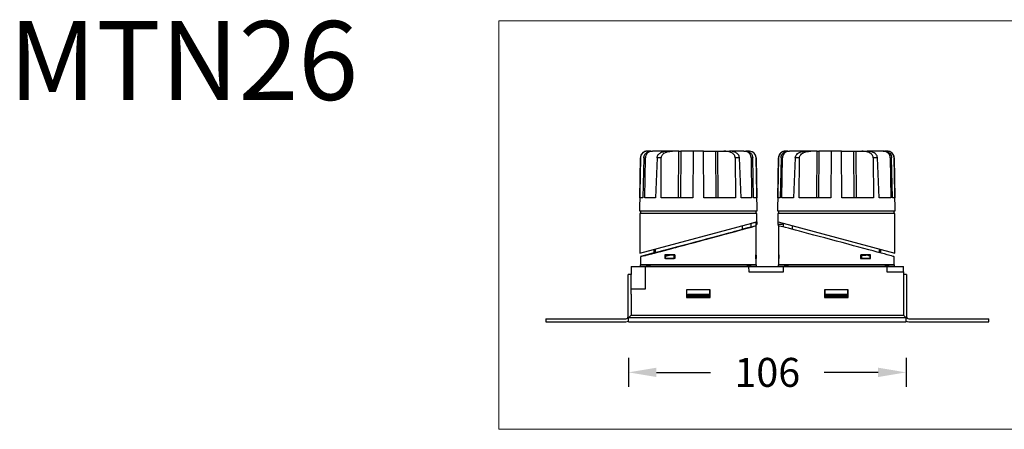
# Model space of a CAD drawing. Units: inches. Extents: x -8460 to -5251, y -32635 to -32342.
# Drawn here: x -8460 to -8086, y -32515 to -32359 of the extents above; entities that cross this region are included whole.
import ezdxf

# ---------------------------------------------------------------- set-up
doc = ezdxf.new("R2010")
doc.units = ezdxf.units.IN
doc.header["$MEASUREMENT"] = 0
doc.layers.get('0').update_dxf_attribs({"lineweight": 9})
doc.layers.add('DIMENSION', color=3, linetype='ByLayer', lineweight=15)
doc.styles.get("Standard").update_dxf_attribs({"font": 'arial.ttf'})
doc.dimstyles.new('SCALE 8', dxfattribs={"dimtxt": 11, "dimasz": 10.6, "dimexe": 5.5, "dimexo": 0, "dimgap": 10, "dimtad": 0, "dimtih": 1, "dimtoh": 1, "dimdec": 1, "dimdsep": 46, "dimtxsty": 'Standard', "dimcen": 0.09, "dimadec": 0, "dimazin": 0, "dimtfac": 1, "dimtdec": 1, "dimtofl": 0, "dimtmove": 0, "dimatfit": 3, "dimfxl": 5.5, "dimfxlon": 1, "dimtolj": 1, "dimtzin": 0, "dimarcsym": 0})

# ---------------------------------------------------------------- blocks, each defined once
blk = doc.blocks.new('*D122')
at = {"layer": 'Defpoints', "color": 0}
for p in [(-8228.81, -32474.12), (-8123.33, -32474.12), (-8123.33, -32493.34)]:
    blk.add_point(p, dxfattribs=at)
at = {"layer": 'DIMENSION', "color": 0, "lineweight": -2}
for p, q in [((-8228.81, -32487.84), (-8228.81, -32498.84)), ((-8123.33, -32487.84), (-8123.33, -32498.84)), ((-8218.21, -32493.34), (-8197.7, -32493.34)), ((-8133.93, -32493.34), (-8154.44, -32493.34))]:
    blk.add_line(p, q, dxfattribs=at)
at = {"layer": 'DIMENSION', "color": 0}
for points in [[(-8218.21, -32491.57), (-8218.21, -32495.1), (-8228.81, -32493.34)], [(-8133.93, -32495.1), (-8133.93, -32491.57), (-8123.33, -32493.34)]]:
    blk.add_solid(points, dxfattribs=at)
at = {"layer": 'DIMENSION', "color": 0, "insert": (-8176.07, -32493.34), "char_height": 11, "attachment_point": 5}
blk.add_mtext('\\A1;106', dxfattribs=at)

msp = doc.modelspace()

# ---------------------------------------------------------------- linework, layer by layer
at = {"color": 0, "linetype": 'Continuous', "lineweight": 25}
for p, q in [((-8224.3, -32411.69), (-8224.66, -32431.96)), ((-8224.55, -32426.96), (-8224.29, -32411.69)), ((-8223, -32411.69), (-8223.38, -32426.96)), ((-8223, -32411.69), (-8222.41, -32411.69)), ((-8222.59, -32426.96), (-8222.41, -32411.69)), ((-8220.37, -32409.23), (-8221.79, -32409.23)), ((-8220.31, -32409.23), (-8219.67, -32409.23)), ((-8214.2, -32409.23), (-8219.67, -32409.23)), ((-8217.96, -32411.69), (-8218.59, -32426.96)), ((-8216.36, -32411.69), (-8217.96, -32411.69)), ((-8216.46, -32426.96), (-8216.36, -32411.69)), ((-8212.07, -32409.23), (-8214.14, -32409.23)), ((-8209.68, -32409.23), (-8212.07, -32409.23)), ((-8209.8, -32426.96), (-8209.68, -32409.23)), ((-8208.97, -32409.23), (-8209.1, -32426.96)), ((-8204.28, -32409.23), (-8208.97, -32409.23)), ((-8204.28, -32409.23), (-8204.42, -32426.96)), ((-8200.36, -32409.23), (-8204.28, -32409.23)), ((-8200.22, -32426.96), (-8200.36, -32409.23)), ((-8200.36, -32409.23), (-8195.67, -32409.23)), ((-8199.72, -32409.23), (-8199.72, -32409.23)), ((-8195.54, -32426.96), (-8195.67, -32409.23)), ((-8194.96, -32409.23), (-8194.83, -32426.96)), ((-8194.96, -32409.23), (-8192.57, -32409.23)), ((-8192.57, -32409.23), (-8190.5, -32409.23)), ((-8184.97, -32409.23), (-8190.43, -32409.23)), ((-8188.27, -32411.69), (-8188.18, -32426.96)), ((-8186.68, -32411.69), (-8188.27, -32411.69)), ((-8186.05, -32426.96), (-8186.68, -32411.69)), ((-8184.97, -32409.23), (-8184.33, -32409.23)), ((-8182.85, -32409.23), (-8184.27, -32409.23)), ((-8182.22, -32411.69), (-8182.05, -32426.96)), ((-8182.22, -32411.69), (-8181.63, -32411.69)), ((-8181.26, -32426.96), (-8181.63, -32411.69)), ((-8180.35, -32411.69), (-8180.09, -32426.96)), ((-8180.35, -32411.69), (-8180.34, -32411.69)), ((-8179.98, -32431.96), (-8180.34, -32411.69)), ((-8171.8, -32411.69), (-8172.16, -32431.96)), ((-8172.05, -32426.96), (-8171.79, -32411.69)), ((-8170.84, -32411.69), (-8171.19, -32426.96)), ((-8170.84, -32411.69), (-8170.33, -32411.69)), ((-8170.51, -32426.96), (-8170.33, -32411.69)), ((-8168.25, -32409.23), (-8169.29, -32409.23)), ((-8168.19, -32409.23), (-8167.64, -32409.23)), ((-8161.65, -32409.23), (-8167.64, -32409.23)), ((-8165.42, -32411.69), (-8166.05, -32426.96)), ((-8163.91, -32426.96), (-8163.81, -32411.69)), ((-8159.5, -32409.23), (-8161.59, -32409.23)), ((-8157.18, -32409.23), (-8159.5, -32409.23)), ((-8157.3, -32426.96), (-8157.18, -32409.23)), ((-8157.18, -32409.23), (-8156.47, -32409.23)), ((-8156.47, -32409.23), (-8156.6, -32426.96)), ((-8151.82, -32409.23), (-8156.47, -32409.23)), ((-8152.42, -32409.23), (-8152.42, -32409.23)), ((-8151.82, -32409.23), (-8151.96, -32426.96)), ((-8147.82, -32409.23), (-8151.82, -32409.23)), ((-8147.68, -32426.96), (-8147.82, -32409.23)), ((-8147.82, -32409.23), (-8143.17, -32409.23)), ((-8143.04, -32426.96), (-8143.17, -32409.23)), ((-8142.46, -32409.23), (-8142.33, -32426.96)), ((-8142.46, -32409.23), (-8140.14, -32409.23)), ((-8140.14, -32409.23), (-8138.05, -32409.23)), ((-8132, -32409.23), (-8137.99, -32409.23)), ((-8135.82, -32411.69), (-8135.73, -32426.96)), ((-8133.59, -32426.96), (-8134.22, -32411.69)), ((-8132, -32409.23), (-8131.45, -32409.23)), ((-8130.35, -32409.23), (-8131.38, -32409.23)), ((-8129.31, -32411.69), (-8129.13, -32426.96)), ((-8129.31, -32411.69), (-8128.8, -32411.69)), ((-8128.44, -32426.96), (-8128.8, -32411.69)), ((-8127.85, -32411.69), (-8127.59, -32426.96)), ((-8127.85, -32411.69), (-8127.84, -32411.69)), ((-8127.48, -32431.96), (-8127.84, -32411.69)), ((-8223.38, -32426.96), (-8224.55, -32426.96)), ((-8218.59, -32426.96), (-8222.59, -32426.96)), ((-8204.42, -32426.96), (-8216.46, -32426.96)), ((-8188.18, -32426.96), (-8200.22, -32426.96)), ((-8182.05, -32426.96), (-8186.05, -32426.96)), ((-8180.09, -32426.96), (-8181.26, -32426.96)), ((-8171.19, -32426.96), (-8172.05, -32426.96)), ((-8166.05, -32426.96), (-8170.51, -32426.96)), ((-8151.96, -32426.96), (-8163.91, -32426.96)), ((-8135.73, -32426.96), (-8147.68, -32426.96)), ((-8129.13, -32426.96), (-8133.59, -32426.96)), ((-8127.59, -32426.96), (-8128.44, -32426.96)), ((-8224.66, -32431.96), (-8179.98, -32431.96)), ((-8180.1, -32432.96), (-8224.54, -32432.96)), ((-8224.32, -32431.96), (-8224.32, -32432.16)), ((-8180.32, -32432.16), (-8180.32, -32431.96)), ((-8172.16, -32431.96), (-8127.48, -32431.96)), ((-8127.6, -32432.96), (-8172.04, -32432.96)), ((-8171.82, -32431.96), (-8171.82, -32432.16)), ((-8127.82, -32432.16), (-8127.82, -32431.96)), ((-8224.57, -32434.76), (-8224.57, -32447.96)), ((-8224.57, -32447.96), (-8180.07, -32436.03)), ((-8185.46, -32438.94), (-8185.46, -32437.48)), ((-8180.41, -32436.25), (-8182.17, -32436.72)), ((-8182.17, -32438.06), (-8182.17, -32436.72)), ((-8180.41, -32437.59), (-8182.17, -32438.06)), ((-8181.67, -32436.46), (-8181.67, -32436.58)), ((-8181.57, -32436.56), (-8181.57, -32436.44)), ((-8180.41, -32436.25), (-8180.41, -32437.59)), ((-8180.32, -32436.25), (-8180.41, -32436.25)), ((-8180.32, -32437.56), (-8180.32, -32436.25)), ((-8180.32, -32437.16), (-8180.07, -32437.16)), ((-8180.32, -32448.6), (-8180.32, -32437.56)), ((-8180.07, -32436.03), (-8180.07, -32434.76)), ((-8180.07, -32436.03), (-8180.07, -32437.16)), ((-8172.07, -32434.76), (-8172.07, -32436.03)), ((-8172.07, -32436.03), (-8172.07, -32437.16)), ((-8172.07, -32437.16), (-8171.98, -32437.16)), ((-8171.98, -32436.06), (-8127.57, -32447.96)), ((-8171.98, -32437.16), (-8171.98, -32436.06)), ((-8170.47, -32437.16), (-8171.98, -32437.16)), ((-8171.82, -32437.56), (-8171.82, -32437.16)), ((-8171.82, -32437.56), (-8171.82, -32448.6)), ((-8170.47, -32436.46), (-8170.47, -32437.16)), ((-8170.47, -32436.58), (-8169.97, -32436.72)), ((-8170.07, -32436.72), (-8170.47, -32436.61)), ((-8170.07, -32436.72), (-8170.07, -32438.01)), ((-8169.97, -32436.72), (-8170.07, -32436.72)), ((-8169.97, -32438.04), (-8169.97, -32436.72)), ((-8166.68, -32437.48), (-8166.68, -32438.9)), ((-8127.57, -32447.96), (-8127.57, -32434.76)), ((-8183.28, -32438.36), (-8183.28, -32438.36)), ((-8224.32, -32449.35), (-8224.32, -32452.41)), ((-8222.51, -32448.87), (-8222.51, -32448.87)), ((-8219.56, -32448.07), (-8219.18, -32447.97)), ((-8219.18, -32447.97), (-8219.56, -32448.07)), ((-8219.36, -32448.03), (-8218.71, -32447.86)), ((-8218.7, -32447.86), (-8219.36, -32448.03)), ((-8219.18, -32446.51), (-8219.18, -32447.98)), ((-8218.92, -32447.91), (-8218.91, -32447.91)), ((-8218.91, -32446.44), (-8218.91, -32447.91)), ((-8218.7, -32446.38), (-8218.7, -32447.86)), ((-8214.99, -32448.6), (-8214.99, -32450.09)), ((-8214.99, -32448.6), (-8214.51, -32448.63)), ((-8214.76, -32449.14), (-8214.3, -32449.01)), ((-8214.76, -32450), (-8214.76, -32449.14)), ((-8214.52, -32449.07), (-8214.51, -32448.63)), ((-8211.48, -32448.72), (-8213.2, -32448.72)), ((-8211.48, -32448.72), (-8211.42, -32448.6)), ((-8211.48, -32450), (-8211.48, -32448.72)), ((-8211.17, -32448.6), (-8211.17, -32450.09)), ((-8180.33, -32448.6), (-8180.41, -32448.6)), ((-8180.41, -32448.64), (-8180.34, -32448.71)), ((-8180.28, -32448.71), (-8180.39, -32448.6)), ((-8180.39, -32448.6), (-8180.31, -32448.6)), ((-8180.34, -32448.71), (-8180.34, -32450)), ((-8180.34, -32448.71), (-8180.28, -32448.71)), ((-8180.28, -32450.04), (-8180.28, -32448.71)), ((-8171.75, -32448.6), (-8171.86, -32448.71)), ((-8171.86, -32448.71), (-8171.86, -32450.04)), ((-8171.86, -32448.71), (-8171.76, -32448.71)), ((-8171.82, -32448.6), (-8171.75, -32448.6)), ((-8171.69, -32448.64), (-8171.76, -32448.71)), ((-8171.76, -32448.71), (-8171.76, -32450)), ((-8140.58, -32450.09), (-8140.58, -32448.6)), ((-8140.34, -32448.6), (-8140.27, -32448.72)), ((-8140.27, -32448.72), (-8140.27, -32450)), ((-8140.27, -32448.72), (-8138.57, -32448.72)), ((-8138.93, -32448.63), (-8137.29, -32448.63)), ((-8138.34, -32448.79), (-8138.66, -32448.7)), ((-8137.45, -32449.03), (-8137.76, -32448.95)), ((-8136.8, -32448.6), (-8137.29, -32448.63)), ((-8137.29, -32448.63), (-8137.29, -32449.07)), ((-8137.03, -32450), (-8137.03, -32449.14)), ((-8136.81, -32450.09), (-8136.8, -32448.6)), ((-8133.44, -32447.81), (-8133.44, -32446.38)), ((-8133.23, -32447.87), (-8133.23, -32446.44)), ((-8132.96, -32447.94), (-8132.96, -32446.51)), ((-8127.82, -32452.41), (-8127.82, -32449.35)), ((-8227.81, -32453.13), (-8227.81, -32456.12)), ((-8227.81, -32453.13), (-8222.42, -32453.13)), ((-8224.45, -32452.45), (-8224.46, -32453.13)), ((-8198.41, -32452.45), (-8224.45, -32452.45)), ((-8224.32, -32452.41), (-8198.01, -32452.41)), ((-8223.44, -32452.41), (-8223.44, -32452.45)), ((-8222.42, -32461.63), (-8222.42, -32453.13)), ((-8222.42, -32453.13), (-8183.17, -32453.13)), ((-8221.07, -32452.67), (-8221.35, -32452.67)), ((-8214.53, -32450.06), (-8214.99, -32450.09)), ((-8214.31, -32450.04), (-8214.76, -32450)), ((-8211.17, -32450.02), (-8211.48, -32450)), ((-8200.14, -32453.13), (-8200.09, -32453.12)), ((-8180.19, -32452.45), (-8198.41, -32452.45)), ((-8198.01, -32452.41), (-8180.32, -32452.41)), ((-8183.08, -32452.67), (-8183.38, -32452.67)), ((-8183.17, -32453.13), (-8183.1, -32455.13)), ((-8183.17, -32453.13), (-8169.92, -32453.13)), ((-8181.2, -32452.45), (-8181.2, -32452.41)), ((-8180.41, -32450.01), (-8180.27, -32450)), ((-8180.41, -32450.01), (-8180.34, -32450)), ((-8180.31, -32450.09), (-8180.41, -32450.09)), ((-8180.33, -32450.09), (-8180.41, -32450.09)), ((-8180.28, -32450), (-8180.34, -32450)), ((-8180.32, -32452.41), (-8180.32, -32450.09)), ((-8180.18, -32453.13), (-8180.19, -32452.45)), ((-8171.95, -32452.45), (-8171.96, -32453.13)), ((-8145.91, -32452.45), (-8171.95, -32452.45)), ((-8171.86, -32450), (-8171.69, -32450.01)), ((-8171.82, -32450.09), (-8171.82, -32452.41)), ((-8171.69, -32450.09), (-8171.82, -32450.09)), ((-8171.82, -32452.41), (-8145.51, -32452.41)), ((-8171.69, -32450.01), (-8171.76, -32450)), ((-8171.73, -32450.01), (-8171.73, -32450.09)), ((-8170.94, -32452.41), (-8170.94, -32452.45)), ((-8169.92, -32455.13), (-8169.92, -32453.13)), ((-8169.92, -32453.13), (-8130.67, -32453.13)), ((-8168.57, -32452.67), (-8168.85, -32452.67)), ((-8147.64, -32453.13), (-8147.59, -32453.12)), ((-8127.69, -32452.45), (-8145.91, -32452.45)), ((-8145.51, -32452.41), (-8127.82, -32452.41)), ((-8140.58, -32450.02), (-8140.27, -32450)), ((-8137.03, -32450), (-8137.5, -32450.04)), ((-8137.27, -32450.06), (-8136.81, -32450.09)), ((-8130.58, -32452.67), (-8130.88, -32452.67)), ((-8130.67, -32453.13), (-8130.6, -32455.13)), ((-8130.67, -32453.13), (-8124.33, -32453.13)), ((-8128.7, -32452.45), (-8128.7, -32452.41)), ((-8127.68, -32453.13), (-8127.69, -32452.45)), ((-8124.33, -32455.13), (-8124.33, -32453.13)), ((-8229.01, -32472.12), (-8229.01, -32456.12)), ((-8227.81, -32456.12), (-8229.01, -32456.12)), ((-8227.81, -32463.56), (-8227.81, -32456.12)), ((-8183.1, -32455.13), (-8169.92, -32455.13)), ((-8130.6, -32455.13), (-8124.33, -32455.13)), ((-8124.33, -32455.13), (-8124.33, -32471.62)), ((-8123.13, -32456.12), (-8124.33, -32456.12)), ((-8123.13, -32456.12), (-8123.13, -32472.12)), ((-8227.81, -32461.63), (-8222.42, -32461.63)), ((-8227.81, -32463.56), (-8227.81, -32471.62)), ((-8197.84, -32461.94), (-8206.8, -32461.94)), ((-8206.8, -32461.94), (-8206.79, -32464.85)), ((-8206.74, -32461.99), (-8206.8, -32461.94)), ((-8206.74, -32461.99), (-8206.74, -32464.8)), ((-8197.9, -32461.99), (-8206.74, -32461.99)), ((-8206.32, -32463.62), (-8198.32, -32463.62)), ((-8206.32, -32463.62), (-8206.32, -32464.12)), ((-8206.32, -32464.12), (-8198.32, -32464.12)), ((-8206.32, -32464.32), (-8206.32, -32464.12)), ((-8206.32, -32464.32), (-8198.32, -32464.32)), ((-8206.32, -32464.81), (-8206.32, -32464.32)), ((-8198.32, -32464.12), (-8198.32, -32463.62)), ((-8198.32, -32464.12), (-8198.32, -32464.32)), ((-8198.32, -32464.81), (-8198.32, -32464.32)), ((-8197.9, -32461.99), (-8197.84, -32461.94)), ((-8197.9, -32464.8), (-8197.9, -32461.99)), ((-8197.85, -32464.85), (-8197.84, -32461.94)), ((-8154.3, -32461.94), (-8154.29, -32464.85)), ((-8154.24, -32461.99), (-8154.3, -32461.94)), ((-8145.34, -32461.94), (-8154.3, -32461.94)), ((-8154.24, -32461.99), (-8154.24, -32464.8)), ((-8145.4, -32461.99), (-8154.24, -32461.99)), ((-8153.82, -32463.62), (-8145.82, -32463.62)), ((-8153.82, -32463.62), (-8153.82, -32464.12)), ((-8153.82, -32464.32), (-8153.82, -32464.12)), ((-8153.82, -32464.12), (-8145.82, -32464.12)), ((-8153.82, -32464.32), (-8145.82, -32464.32)), ((-8153.82, -32464.81), (-8153.82, -32464.32)), ((-8145.82, -32464.12), (-8145.82, -32463.62)), ((-8145.82, -32464.12), (-8145.82, -32464.32)), ((-8145.82, -32464.81), (-8145.82, -32464.32)), ((-8145.4, -32461.99), (-8145.34, -32461.94)), ((-8145.4, -32464.8), (-8145.4, -32461.99)), ((-8145.35, -32464.85), (-8145.34, -32461.94)), ((-8206.74, -32464.8), (-8206.79, -32464.85)), ((-8206.79, -32464.85), (-8197.85, -32464.85)), ((-8206.74, -32464.8), (-8206.32, -32464.8)), ((-8198.32, -32464.8), (-8197.9, -32464.8)), ((-8197.85, -32464.85), (-8197.9, -32464.8)), ((-8154.24, -32464.8), (-8154.29, -32464.85)), ((-8154.29, -32464.85), (-8145.35, -32464.85)), ((-8154.24, -32464.8), (-8153.82, -32464.8)), ((-8145.82, -32464.8), (-8145.4, -32464.8)), ((-8145.35, -32464.85), (-8145.4, -32464.8)), ((-8227.81, -32471.62), (-8228.81, -32472.62)), ((-8227.81, -32471.62), (-8124.33, -32471.62)), ((-8124.33, -32471.62), (-8123.33, -32472.62)), ((-8260.31, -32472.92), (-8260.31, -32474.12)), ((-8260.31, -32472.92), (-8229.81, -32472.92)), ((-8260.31, -32474.12), (-8229.81, -32474.12)), ((-8123.33, -32472.62), (-8228.81, -32472.62)), ((-8228.81, -32474.12), (-8228.81, -32472.62)), ((-8228.81, -32474.12), (-8123.33, -32474.12)), ((-8123.33, -32474.12), (-8123.33, -32472.62)), ((-8122.33, -32472.92), (-8091.83, -32472.92)), ((-8122.33, -32474.12), (-8091.83, -32474.12)), ((-8091.83, -32474.12), (-8091.83, -32472.92))]:
    msp.add_line(p, q, dxfattribs=at)
at = {"color": 0, "linetype": 'Continuous', "lineweight": 25, "flags": 128}
for points in [[(-8224.3, -32411.69), (-8224.3, -32411.69), (-8224.3, -32411.69), (-8224.3, -32411.69), (-8224.29, -32411.69)], [(-8171.8, -32411.69), (-8171.8, -32411.69), (-8171.8, -32411.69), (-8171.8, -32411.69), (-8171.79, -32411.69)], [(-8163.81, -32411.69), (-8164.02, -32411.69), (-8164.23, -32411.69), (-8164.43, -32411.69), (-8164.64, -32411.69), (-8164.84, -32411.69), (-8165.03, -32411.69), (-8165.23, -32411.69), (-8165.42, -32411.69)], [(-8134.22, -32411.69), (-8134.41, -32411.69), (-8134.6, -32411.69), (-8134.8, -32411.69), (-8135, -32411.69), (-8135.2, -32411.69), (-8135.41, -32411.69), (-8135.61, -32411.69), (-8135.82, -32411.69)], [(-8185.46, -32438.92), (-8184.97, -32438.79), (-8184.36, -32438.63), (-8183.86, -32438.5), (-8183.49, -32438.4), (-8183.24, -32438.34), (-8183.12, -32438.31), (-8183.11, -32438.31), (-8183.24, -32438.35), (-8183.49, -32438.42), (-8183.86, -32438.53), (-8184.35, -32438.66), (-8184.96, -32438.83), (-8185.68, -32439.03), (-8186.51, -32439.25), (-8187.44, -32439.51), (-8188.48, -32439.79), (-8189.6, -32440.09), (-8190.81, -32440.42), (-8192.09, -32440.76), (-8193.44, -32441.13), (-8194.85, -32441.51), (-8196.32, -32441.9), (-8197.82, -32442.3), (-8199.36, -32442.72), (-8200.92, -32443.13), (-8202.49, -32443.56), (-8204.06, -32443.98), (-8205.63, -32444.4), (-8207.18, -32444.81), (-8208.7, -32445.22), (-8210.18, -32445.61), (-8211.62, -32446), (-8213.01, -32446.37), (-8214.33, -32446.72), (-8215.57, -32447.05), (-8216.74, -32447.36), (-8217.82, -32447.65), (-8218.81, -32447.91), (-8219.69, -32448.14), (-8220.47, -32448.35), (-8221.14, -32448.52), (-8221.69, -32448.66), (-8222.12, -32448.78), (-8222.44, -32448.86), (-8222.62, -32448.9), (-8222.69, -32448.92), (-8222.69, -32448.92)], [(-8219.18, -32447.95), (-8219.95, -32448.16), (-8220.67, -32448.35), (-8221.27, -32448.52), (-8221.76, -32448.65), (-8222.12, -32448.75), (-8222.37, -32448.82), (-8222.49, -32448.86), (-8222.49, -32448.86), (-8222.37, -32448.84), (-8222.12, -32448.77), (-8221.75, -32448.68), (-8221.26, -32448.55), (-8220.66, -32448.39), (-8219.94, -32448.2), (-8219.11, -32447.99), (-8218.19, -32447.74), (-8217.16, -32447.47), (-8216.05, -32447.17), (-8214.85, -32446.86), (-8213.58, -32446.52), (-8212.24, -32446.16), (-8210.84, -32445.79), (-8209.39, -32445.4), (-8207.89, -32445), (-8206.37, -32444.6), (-8204.83, -32444.18), (-8203.27, -32443.77), (-8201.71, -32443.35), (-8200.16, -32442.93), (-8198.62, -32442.52), (-8197.12, -32442.11), (-8195.65, -32441.72), (-8194.22, -32441.34), (-8192.85, -32440.97), (-8191.54, -32440.61), (-8190.31, -32440.28), (-8189.15, -32439.97), (-8188.08, -32439.68), (-8187.11, -32439.41), (-8186.23, -32439.18), (-8185.46, -32438.97), (-8184.8, -32438.79), (-8184.26, -32438.64), (-8183.83, -32438.52), (-8183.52, -32438.43), (-8183.34, -32438.38), (-8183.28, -32438.36), (-8183.28, -32438.36)], [(-8214.52, -32449.07), (-8214.23, -32448.99), (-8212.91, -32448.64), (-8212.88, -32448.63)], [(-8222.08, -32453.13), (-8222.01, -32453.04), (-8221.72, -32452.78), (-8221.41, -32452.68), (-8221.09, -32452.72), (-8220.79, -32452.93), (-8220.61, -32453.13)], [(-8183.79, -32453.13), (-8183.76, -32453.09), (-8183.48, -32452.81), (-8183.18, -32452.68), (-8182.87, -32452.71), (-8182.58, -32452.89), (-8182.37, -32453.13)], [(-8169.58, -32453.13), (-8169.51, -32453.04), (-8169.22, -32452.78), (-8168.91, -32452.68), (-8168.59, -32452.72), (-8168.29, -32452.93), (-8168.11, -32453.13)], [(-8131.29, -32453.13), (-8131.26, -32453.09), (-8130.98, -32452.81), (-8130.68, -32452.68), (-8130.37, -32452.71), (-8130.08, -32452.89), (-8129.87, -32453.13)]]:
    msp.add_lwpolyline(points, dxfattribs=at)
at = {"color": 0, "linetype": 'Continuous', "lineweight": 25}
for centre, radius, start, end in [((-8221.8, -32411.73), 2.5, 90, 179.0001), ((-8182.84, -32411.73), 2.5, 1, 90), ((-8169.3, -32411.73), 2.5, 90, 179), ((-8130.34, -32411.73), 2.5, 0.9999, 90), ((-8162.78, -32522.65), 86.75, 103.6649, 105.1518), ((-8172.73, -32622.75), 180.87, 104.8812, 106.0345), ((-8233.62, -32389.92), 59.83, 284.2225, 284.4248), ((-8229.81, -32472.12), 0.8, 270, 0), ((-8229.81, -32472.12), 2, 270, 300), ((-8122.33, -32472.12), 2, 240, 270), ((-8122.33, -32472.12), 0.8, 180, 270)]:
    msp.add_arc(centre, radius, start, end, dxfattribs=at)
for centre, major_axis, ratio, start_param, end_param in [((-8202.32, -32443.46), (22, 5.89), 0.002414, 2.443299, 6.190403), ((-8202.32, -32443.46), (22, 5.89), 0.002414, 0.412265, 0.697001), ((-8149.82, -32443.46), (22, -5.89), 0.002414, 0.000647, 3.142239), ((-8202.32, -32443.46), (16.86, 4.52), 0.002414, 3.38048, 6.282539), ((-8202.32, -32443.46), (16.86, 4.52), 0.002414, 3.140946, 3.319836), ((-8202.32, -32445.76), (22.14, 5.93), 0.002414, 4.114985, 4.198119), ((-8202.42, -32445.78), (21.01, 5.63), 0.002414, 4.097, 4.110565), ((-8207.83, -32447.23), (20.56, 5.51), 0.002325, 4.447682, 4.470459), ((-8202.32, -34000.47), (-0.56, 23959.5), 0.000918, 4.777142, 4.777205), ((-8149.82, -34000.47), (0.98, 23959.5), 0.000917, 1.50598, 1.506043), ((-8144.31, -32447.23), (20.56, -5.51), 0.002325, 1.288549, 1.311753), ((-8149.82, -32445.76), (22.14, -5.93), 0.002414, 0.955454, 1.038422)]:
    msp.add_ellipse(centre, major_axis=major_axis, ratio=ratio, start_param=start_param, end_param=end_param, dxfattribs=at)
for points, knots in [([(-8221.79, -32409.23), (-8222.07, -32409.26), (-8222.63, -32409.31), (-8223.38, -32409.74), (-8223.95, -32410.38), (-8224.24, -32411.07), (-8224.28, -32411.52), (-8224.29, -32411.69)], [0, 0, 0, 0, 0.217168, 0.434342, 0.651394, 0.868336, 1, 1, 1, 1]), ([(-8223, -32411.69), (-8222.99, -32411.52), (-8222.96, -32411.18), (-8222.72, -32410.55), (-8222.2, -32409.87), (-8221.32, -32409.33), (-8220.64, -32409.26), (-8220.31, -32409.23)], [0, 0, 0, 0, 0.125335, 0.250497, 0.500032, 0.749747, 1, 1, 1, 1]), ([(-8219.67, -32409.23), (-8220.01, -32409.26), (-8220.69, -32409.32), (-8221.45, -32409.76), (-8221.92, -32410.25), (-8222.19, -32410.69), (-8222.38, -32411.17), (-8222.4, -32411.52), (-8222.41, -32411.69)], [0, 0, 0, 0, 0.249544, 0.498575, 0.623732, 0.748696, 0.874871, 1, 1, 1, 1]), ([(-8217.96, -32411.69), (-8217.93, -32411.48), (-8217.87, -32411.06), (-8217.53, -32410.52), (-8217.09, -32410.08), (-8216.38, -32409.64), (-8215.39, -32409.29), (-8214.56, -32409.25), (-8214.14, -32409.23)], [0, 0, 0, 0, 0.125028, 0.250377, 0.375462, 0.500464, 0.749785, 1, 1, 1, 1]), ([(-8216.36, -32411.69), (-8216.36, -32411.57), (-8216.34, -32411.35), (-8216.19, -32410.91), (-8215.87, -32410.44), (-8215.34, -32410.01), (-8214.54, -32409.59), (-8213.43, -32409.28), (-8212.52, -32409.25), (-8212.07, -32409.23)], [0, 0, 0, 0, 0.061628, 0.125435, 0.250751, 0.36949, 0.500884, 0.749311, 1, 1, 1, 1]), ([(-8188.27, -32411.69), (-8188.28, -32411.57), (-8188.3, -32411.35), (-8188.45, -32410.91), (-8188.77, -32410.44), (-8189.29, -32410.01), (-8190.1, -32409.59), (-8191.21, -32409.28), (-8192.12, -32409.25), (-8192.57, -32409.23)], [0, 0, 0, 0, 0.061582, 0.125433, 0.250749, 0.369391, 0.500883, 0.749311, 1, 1, 1, 1]), ([(-8186.68, -32411.69), (-8186.71, -32411.48), (-8186.77, -32411.06), (-8187.1, -32410.53), (-8187.54, -32410.09), (-8188.25, -32409.64), (-8189.25, -32409.29), (-8190.08, -32409.25), (-8190.5, -32409.23)], [0, 0, 0, 0, 0.125023, 0.250367, 0.37067, 0.500484, 0.749795, 1, 1, 1, 1]), ([(-8182.22, -32411.69), (-8182.24, -32411.52), (-8182.26, -32411.18), (-8182.44, -32410.69), (-8182.71, -32410.26), (-8183.19, -32409.77), (-8183.95, -32409.32), (-8184.63, -32409.26), (-8184.97, -32409.23)], [0, 0, 0, 0, 0.125181, 0.250189, 0.374415, 0.500754, 0.750217, 1, 1, 1, 1]), ([(-8184.33, -32409.23), (-8184, -32409.26), (-8183.32, -32409.33), (-8182.58, -32409.78), (-8182.12, -32410.27), (-8181.86, -32410.7), (-8181.68, -32411.18), (-8181.65, -32411.52), (-8181.63, -32411.69)], [0, 0, 0, 0, 0.249391, 0.49849, 0.624584, 0.748736, 0.874934, 1, 1, 1, 1]), ([(-8180.35, -32411.69), (-8180.39, -32411.36), (-8180.47, -32410.72), (-8181.05, -32409.91), (-8181.87, -32409.34), (-8182.52, -32409.27), (-8182.85, -32409.23)], [0, 0, 0, 0, 0.24972, 0.499527, 0.749385, 1, 1, 1, 1]), ([(-8169.29, -32409.23), (-8169.43, -32409.24), (-8169.71, -32409.25), (-8170.12, -32409.36), (-8170.51, -32409.53), (-8170.86, -32409.77), (-8171.17, -32410.06), (-8171.42, -32410.39), (-8171.61, -32410.77), (-8171.72, -32411.12), (-8171.78, -32411.43), (-8171.79, -32411.6), (-8171.79, -32411.69)], [0, 0, 0, 0, 0.107065, 0.217232, 0.324297, 0.434471, 0.541476, 0.651588, 0.75854, 0.868595, 0.933955, 1, 1, 1, 1]), ([(-8170.84, -32411.69), (-8170.8, -32411.41), (-8170.73, -32410.87), (-8170.29, -32410.15), (-8169.65, -32409.59), (-8168.91, -32409.28), (-8168.41, -32409.24), (-8168.19, -32409.23)], [0, 0, 0, 0, 0.204822, 0.409484, 0.618503, 0.836857, 1, 1, 1, 1]), ([(-8167.64, -32409.23), (-8167.97, -32409.26), (-8168.61, -32409.32), (-8169.46, -32409.81), (-8170.06, -32410.51), (-8170.3, -32411.19), (-8170.32, -32411.58), (-8170.33, -32411.69)], [0, 0, 0, 0, 0.240587, 0.481683, 0.708452, 0.917723, 1, 1, 1, 1]), ([(-8165.42, -32411.69), (-8165.39, -32411.46), (-8165.32, -32411.01), (-8164.87, -32410.36), (-8164.26, -32409.87), (-8163.55, -32409.54), (-8162.69, -32409.29), (-8162.02, -32409.25), (-8161.59, -32409.23)], [0, 0, 0, 0, 0.135583, 0.270495, 0.462395, 0.59936, 0.740106, 1, 1, 1, 1]), ([(-8163.81, -32411.69), (-8163.79, -32411.48), (-8163.74, -32411.07), (-8163.34, -32410.46), (-8162.77, -32409.98), (-8162.08, -32409.64), (-8161.33, -32409.41), (-8160.46, -32409.26), (-8159.82, -32409.24), (-8159.5, -32409.23)], [0, 0, 0, 0, 0.113329, 0.226044, 0.389934, 0.517057, 0.647546, 0.822308, 1, 1, 1, 1]), ([(-8135.82, -32411.69), (-8135.85, -32411.48), (-8135.9, -32411.07), (-8136.3, -32410.46), (-8136.87, -32409.98), (-8137.56, -32409.64), (-8138.31, -32409.41), (-8139.18, -32409.26), (-8139.82, -32409.24), (-8140.14, -32409.23)], [0, 0, 0, 0, 0.113329, 0.226044, 0.389934, 0.517057, 0.647546, 0.822308, 1, 1, 1, 1]), ([(-8134.22, -32411.69), (-8134.25, -32411.46), (-8134.32, -32411.01), (-8134.76, -32410.36), (-8135.38, -32409.87), (-8136.09, -32409.54), (-8136.95, -32409.29), (-8137.62, -32409.25), (-8138.05, -32409.23)], [0, 0, 0, 0, 0.135583, 0.270495, 0.462395, 0.59936, 0.740106, 1, 1, 1, 1]), ([(-8129.31, -32411.69), (-8129.34, -32411.42), (-8129.4, -32410.89), (-8129.82, -32410.18), (-8130.44, -32409.63), (-8131.2, -32409.29), (-8131.74, -32409.25), (-8132, -32409.23)], [0, 0, 0, 0, 0.197471, 0.394777, 0.596772, 0.811392, 1, 1, 1, 1]), ([(-8131.45, -32409.23), (-8131.14, -32409.26), (-8130.52, -32409.32), (-8129.7, -32409.79), (-8129.1, -32410.47), (-8128.84, -32411.15), (-8128.81, -32411.56), (-8128.8, -32411.69)], [0, 0, 0, 0, 0.232963, 0.466184, 0.691944, 0.906523, 1, 1, 1, 1]), ([(-8127.85, -32411.69), (-8127.88, -32411.41), (-8127.94, -32410.84), (-8128.39, -32410.1), (-8129.03, -32409.55), (-8129.73, -32409.27), (-8130.18, -32409.24), (-8130.35, -32409.23)], [0, 0, 0, 0, 0.216938, 0.433878, 0.650794, 0.867763, 1, 1, 1, 1]), ([(-8224.54, -32432.96), (-8224.53, -32433.1), (-8224.53, -32433.38), (-8224.53, -32433.82), (-8224.54, -32434.22), (-8224.56, -32434.54), (-8224.57, -32434.72), (-8224.57, -32434.78), (-8224.57, -32434.73), (-8224.57, -32434.7)], [0, 0, 0, 0, 0.151478, 0.302959, 0.454407, 0.606059, 0.757861, 0.884075, 1, 1, 1, 1]), ([(-8224.32, -32432.16), (-8224.32, -32432.17), (-8224.32, -32432.2), (-8224.3, -32432.43), (-8224.29, -32432.7), (-8224.29, -32432.89), (-8224.29, -32432.96)], [0, 0, 0, 0, 0.286376, 0.572741, 0.859418, 1, 1, 1, 1]), ([(-8180.35, -32432.96), (-8180.35, -32432.83), (-8180.34, -32432.57), (-8180.33, -32432.3), (-8180.32, -32432.17), (-8180.32, -32432.16), (-8180.32, -32432.16)], [0, 0, 0, 0, 0.286818, 0.573631, 0.860491, 1, 1, 1, 1]), ([(-8180.07, -32434.76), (-8180.07, -32434.74), (-8180.07, -32434.72), (-8180.08, -32434.49), (-8180.1, -32434.16), (-8180.11, -32433.75), (-8180.11, -32433.33), (-8180.1, -32433.07), (-8180.1, -32432.96)], [0, 0, 0, 0, 0.171407, 0.342807, 0.51439, 0.686095, 0.857599, 1, 1, 1, 1]), ([(-8172.04, -32432.96), (-8172.03, -32433.1), (-8172.03, -32433.38), (-8172.03, -32433.82), (-8172.04, -32434.22), (-8172.06, -32434.54), (-8172.07, -32434.72), (-8172.07, -32434.78), (-8172.07, -32434.73), (-8172.07, -32434.7)], [0, 0, 0, 0, 0.151478, 0.302959, 0.454407, 0.606059, 0.757861, 0.884075, 1, 1, 1, 1]), ([(-8171.82, -32432.16), (-8171.82, -32432.17), (-8171.82, -32432.2), (-8171.8, -32432.43), (-8171.79, -32432.7), (-8171.79, -32432.89), (-8171.79, -32432.96)], [0, 0, 0, 0, 0.286376, 0.572741, 0.859418, 1, 1, 1, 1]), ([(-8127.85, -32432.96), (-8127.85, -32432.83), (-8127.84, -32432.57), (-8127.83, -32432.3), (-8127.82, -32432.17), (-8127.82, -32432.16), (-8127.82, -32432.16)], [0, 0, 0, 0, 0.286818, 0.573631, 0.860491, 1, 1, 1, 1]), ([(-8127.57, -32434.76), (-8127.57, -32434.74), (-8127.57, -32434.72), (-8127.58, -32434.49), (-8127.6, -32434.16), (-8127.61, -32433.75), (-8127.61, -32433.33), (-8127.6, -32433.07), (-8127.6, -32432.96)], [0, 0, 0, 0, 0.171407, 0.342807, 0.51439, 0.686095, 0.857599, 1, 1, 1, 1]), ([(-8211.17, -32448.6), (-8211.51, -32448.6), (-8212.19, -32448.6), (-8213.48, -32448.6), (-8214.39, -32448.6), (-8214.99, -32448.6)], [0, 0, 0, 0, 0.252023, 0.512082, 1, 1, 1, 1]), ([(-8214.51, -32448.63), (-8214.2, -32448.63), (-8213.66, -32448.63), (-8213.09, -32448.63), (-8212.85, -32448.63)], [0, 0, 0, 0, 0.576344, 1, 1, 1, 1]), ([(-8171.69, -32448.6), (-8171.76, -32448.6), (-8171.85, -32448.6), (-8171.81, -32448.6), (-8171.81, -32448.6)], [0, 0, 0, 0, 0.907015, 1, 1, 1, 1]), ([(-8136.8, -32448.6), (-8137.4, -32448.6), (-8138.6, -32448.6), (-8139.92, -32448.6), (-8140.58, -32448.6)], [0, 0, 0, 0, 0.497388, 1, 1, 1, 1]), ([(-8222.13, -32453.13), (-8222.1, -32453.08), (-8221.98, -32452.82), (-8221.67, -32452.6), (-8221.23, -32452.54), (-8220.83, -32452.73), (-8220.62, -32453.02), (-8220.55, -32453.13)], [0, 0, 0, 0, 0.0687066, 0.328511, 0.587565, 0.8456488, 1, 1, 1, 1]), ([(-8211.17, -32450.09), (-8211.51, -32450.09), (-8212.19, -32450.09), (-8213.48, -32450.09), (-8214.39, -32450.09), (-8214.99, -32450.09)], [0, 0, 0, 0, 0.252183, 0.512399, 1, 1, 1, 1]), ([(-8214.76, -32450), (-8214.49, -32450), (-8213.94, -32450), (-8212.86, -32450), (-8212.02, -32450), (-8211.48, -32450)], [0, 0, 0, 0, 0.259718, 0.519436, 1, 1, 1, 1]), ([(-8211.17, -32450.04), (-8211.4, -32450.04), (-8211.92, -32450.04), (-8212.99, -32450.04), (-8213.78, -32450.04), (-8214.31, -32450.04)], [0, 0, 0, 0, 0.208795, 0.479695, 1, 1, 1, 1]), ([(-8200.09, -32453.12), (-8200.09, -32453.12), (-8200.09, -32453.11), (-8200.09, -32453.1), (-8200.09, -32453.1)], [0, 0, 0, 0, 0.689222, 1, 1, 1, 1]), ([(-8183.86, -32453.13), (-8183.83, -32453.08), (-8183.68, -32452.82), (-8183.34, -32452.6), (-8182.9, -32452.54), (-8182.55, -32452.73), (-8182.39, -32453.02), (-8182.33, -32453.13)], [0, 0, 0, 0, 0.068707, 0.328511, 0.587565, 0.845649, 1, 1, 1, 1]), ([(-8171.76, -32450), (-8171.78, -32450), (-8171.83, -32450), (-8171.87, -32450), (-8171.85, -32450), (-8171.85, -32450)], [0, 0, 0, 0, 0.479932, 0.959864, 1, 1, 1, 1]), ([(-8171.69, -32450.09), (-8171.76, -32450.09), (-8171.85, -32450.09), (-8171.81, -32450.09), (-8171.81, -32450.09)], [0, 0, 0, 0, 0.906971, 1, 1, 1, 1]), ([(-8169.63, -32453.13), (-8169.6, -32453.08), (-8169.48, -32452.82), (-8169.17, -32452.6), (-8168.73, -32452.54), (-8168.33, -32452.73), (-8168.12, -32453.02), (-8168.05, -32453.13)], [0, 0, 0, 0, 0.068707, 0.328511, 0.587565, 0.845649, 1, 1, 1, 1]), ([(-8147.59, -32453.12), (-8147.59, -32453.12), (-8147.59, -32453.11), (-8147.59, -32453.1), (-8147.59, -32453.1)], [0, 0, 0, 0, 0.689222, 1, 1, 1, 1]), ([(-8140.61, -32450.06), (-8140.1, -32450.06), (-8138.93, -32450.06), (-8137.87, -32450.06), (-8137.27, -32450.06)], [0, 0, 0, 0, 0.442147, 1, 1, 1, 1]), ([(-8137.5, -32450.04), (-8138.02, -32450.04), (-8139.01, -32450.04), (-8140.08, -32450.04), (-8140.58, -32450.04)], [0, 0, 0, 0, 0.5325099, 1, 1, 1, 1]), ([(-8136.81, -32450.09), (-8137.4, -32450.09), (-8138.6, -32450.09), (-8139.92, -32450.09), (-8140.58, -32450.09)], [0, 0, 0, 0, 0.497391, 1, 1, 1, 1]), ([(-8140.27, -32450), (-8139.71, -32450), (-8138.59, -32450), (-8137.55, -32450), (-8137.03, -32450)], [0, 0, 0, 0, 0.49819, 1, 1, 1, 1]), ([(-8131.36, -32453.13), (-8131.33, -32453.08), (-8131.18, -32452.82), (-8130.84, -32452.6), (-8130.4, -32452.54), (-8130.05, -32452.73), (-8129.89, -32453.02), (-8129.83, -32453.13)], [0, 0, 0, 0, 0.0687073, 0.3285109, 0.5875655, 0.845649, 1, 1, 1, 1])]:
    msp.add_open_spline(points, degree=3, knots=knots, dxfattribs=at)
for points in [[(-8209.68, -32409.23), (-8209.54, -32409.23), (-8209.28, -32409.23), (-8209.07, -32409.23), (-8208.97, -32409.23)], [(-8195.67, -32409.23), (-8195.57, -32409.23), (-8195.36, -32409.23), (-8195.09, -32409.23), (-8194.96, -32409.23)], [(-8143.17, -32409.23), (-8143.07, -32409.23), (-8142.86, -32409.23), (-8142.59, -32409.23), (-8142.46, -32409.23)]]:
    msp.add_open_spline(points, degree=3, dxfattribs=at)
at = {"layer": 'DIMENSION', "color": 0}
msp.add_lwpolyline([(-8278.11, -32359.71), (-7875.13, -32359.71), (-7875.13, -32515), (-8278.11, -32515)], close=True, dxfattribs=at)

# ---------------------------------------------------------------- texts
at = {"color": 0, "insert": (-8464.39, -32359.75), "char_height": 30, "width": 133.8075, "attachment_point": 1}
msp.add_mtext('MTN26', dxfattribs=at)

# ---------------------------------------------------------------- dimensions: what is measured, and where the dimension line sits
at = {"layer": 'DIMENSION', "color": 0}
dim = msp.add_linear_dim(base=(-8123.33, -32493.34), p1=(-8228.81, -32474.12), p2=(-8123.33, -32474.12), text='106', dimstyle='SCALE 8', override={"dimtxsty": 'Standard'}, dxfattribs=at)
dim.commit()
dim.dimension.update_dxf_attribs({"geometry": '*D122', "text_midpoint": (-8176.07, -32493.34)})

doc.saveas('drawing.dxf')
